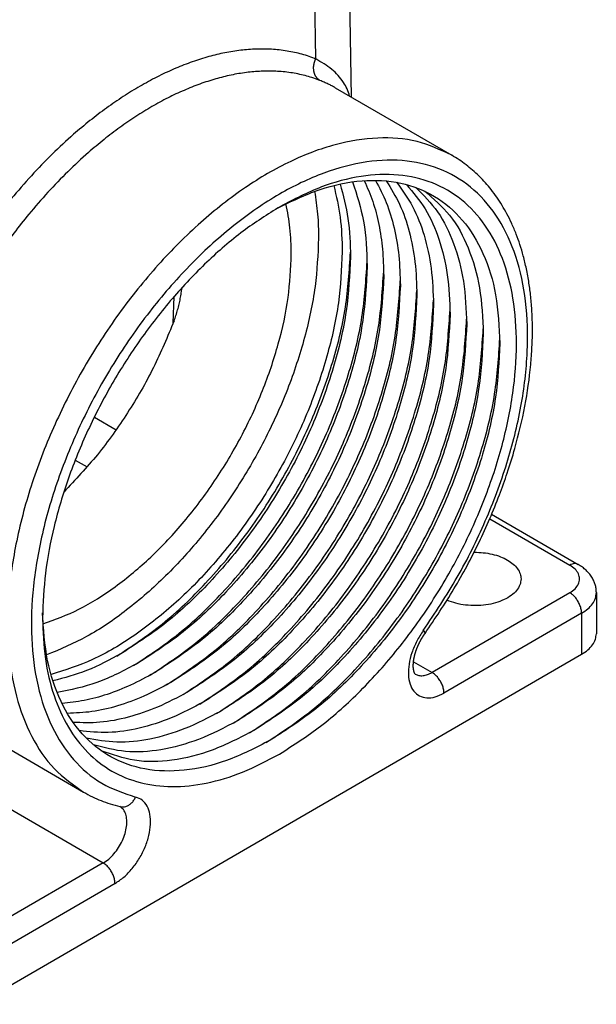
# Model space of a CAD drawing. Units: millimetres. Extents: x 1037 to 1334, y 635 to 845.
# Drawn here: x 1069 to 1077, y 644 to 657 of the extents above; entities that cross this region are included whole.
import ezdxf

# ---------------------------------------------------------------- set-up
doc = ezdxf.new("R2010")
doc.units = ezdxf.units.MM

msp = doc.modelspace()

# ---------------------------------------------------------------- linework, layer by layer
at = {"color": 2, "linetype": 'Continuous'}
for p, q in [((1073.94, 656.189), (1073.832, 663.313)), ((1073.461, 656.702), (1073.371, 662.66)), ((1073.721, 656.315), (1075.286, 655.409)), ((1071.546, 653.155), (1071.56, 653.516)), ((1070.487, 651.897), (1070.779, 651.727)), ((1070.23, 651.319), (1070.389, 651.227)), ((1075.822, 650.593), (1076.984, 649.921)), ((1075.796, 650.531), (1076.871, 649.909)), ((1076.871, 649.541), (1075.022, 648.471)), ((1077.228, 649.542), (1077.228, 648.991)), ((1077.03, 649.265), (1075.181, 648.195)), ((1077.03, 649.265), (1077.03, 648.715)), ((1068.916, 644.019), (1077.03, 648.715)), ((1074.773, 648.615), (1075.022, 648.471)), ((1068.751, 647.787), (1070.342, 646.866)), ((1069.014, 646.836), (1070.605, 645.915)), ((1070.605, 645.915), (1068.757, 644.845)), ((1070.765, 645.639), (1068.916, 644.569))]:
    msp.add_line(p, q, dxfattribs=at)
for points, knots in [([(1073.461, 656.702), (1073.458, 656.703), (1073.452, 656.705), (1073.383, 656.732), (1073.25, 656.774), (1073.048, 656.815), (1072.841, 656.835), (1072.633, 656.835), (1072.424, 656.816), (1072.211, 656.78), (1071.993, 656.726), (1071.772, 656.654), (1071.548, 656.565), (1071.323, 656.459), (1071.098, 656.336), (1070.872, 656.197), (1070.648, 656.043), (1070.425, 655.874), (1070.18, 655.669), (1069.916, 655.424), (1069.637, 655.135), (1069.386, 654.846), (1069.161, 654.563), (1068.962, 654.29), (1068.833, 654.097), (1068.765, 653.993), (1068.76, 653.984), (1068.757, 653.979)], [0, 0, 0, 0, 0.009493, 0.018991, 0.221126, 0.427082, 0.638533, 0.841367, 1.050519, 1.266847, 1.491066, 1.723311, 1.963536, 2.21201, 2.468906, 2.733803, 3.006149, 3.285815, 3.572623, 3.964715, 4.366333, 4.776591, 5.111894, 5.45023, 5.791005, 5.807168, 5.823335, 5.823335, 5.823335, 5.823335]), ([(1073.517, 656.412), (1073.515, 656.413), (1073.51, 656.416), (1073.504, 656.421), (1073.497, 656.426), (1073.49, 656.432), (1073.484, 656.438), (1073.478, 656.444), (1073.472, 656.452), (1073.466, 656.459), (1073.461, 656.467), (1073.456, 656.476), (1073.452, 656.485), (1073.448, 656.492), (1073.446, 656.499), (1073.444, 656.504), (1073.442, 656.509), (1073.441, 656.514), (1073.439, 656.519), (1073.438, 656.524), (1073.437, 656.529), (1073.436, 656.534), (1073.435, 656.54), (1073.434, 656.545), (1073.433, 656.55), (1073.432, 656.558), (1073.432, 656.567), (1073.431, 656.578), (1073.431, 656.589), (1073.432, 656.6), (1073.433, 656.611), (1073.435, 656.622), (1073.437, 656.633), (1073.439, 656.643), (1073.442, 656.654), (1073.445, 656.664), (1073.449, 656.674), (1073.452, 656.683), (1073.456, 656.693), (1073.459, 656.699), (1073.461, 656.702)], [0, 0, 0, 0, 0.0081488, 0.0164712, 0.0249719, 0.0336552, 0.0425248, 0.0515832, 0.0608322, 0.0702716, 0.0799002, 0.0897147, 0.0997099, 0.1098786, 0.1150256, 0.1202124, 0.1254374, 0.130699, 0.1359954, 0.1413249, 0.1466854, 0.1520747, 0.1574908, 0.1629313, 0.1683938, 0.1738758, 0.1848874, 0.1959456, 0.2070286, 0.2181138, 0.2291788, 0.2402013, 0.2511594, 0.262032, 0.2727989, 0.2834412, 0.2939415, 0.3042836, 0.3144531, 0.3244374, 0.3244374, 0.3244374, 0.3244374]), ([(1073.915, 656.203), (1073.904, 656.235), (1073.883, 656.299), (1073.812, 656.427), (1073.677, 656.575), (1073.535, 656.658), (1073.461, 656.702)], [0, 0, 0, 0, 0.1017151, 0.2015421, 0.436493, 0.692726, 0.692726, 0.692726, 0.692726]), ([(1073.517, 656.412), (1073.515, 656.413), (1073.509, 656.415), (1073.443, 656.44), (1073.316, 656.481), (1073.122, 656.52), (1072.925, 656.539), (1072.726, 656.539), (1072.526, 656.521), (1072.321, 656.487), (1072.113, 656.435), (1071.902, 656.366), (1071.688, 656.281), (1071.473, 656.18), (1071.257, 656.062), (1071.041, 655.93), (1070.827, 655.782), (1070.614, 655.62), (1070.379, 655.424), (1070.127, 655.189), (1069.86, 654.913), (1069.62, 654.637), (1069.405, 654.366), (1069.214, 654.105), (1069.091, 653.921), (1069.027, 653.821), (1069.021, 653.812), (1069.018, 653.808)], [0, 0, 0, 0, 0.009082, 0.018169, 0.211555, 0.408588, 0.610869, 0.804897, 1.004962, 1.211883, 1.426346, 1.648479, 1.87824, 2.115885, 2.361582, 2.614928, 2.875395, 3.142862, 3.417158, 3.792144, 4.176239, 4.568598, 4.889275, 5.212852, 5.538765, 5.554224, 5.569685, 5.569685, 5.569685, 5.569685]), ([(1073.721, 656.315), (1073.706, 656.324), (1073.675, 656.341), (1073.626, 656.365), (1073.573, 656.389), (1073.536, 656.404), (1073.517, 656.412)], [0, 0, 0, 0, 0.0522359, 0.1061904, 0.1644973, 0.2253493, 0.2253493, 0.2253493, 0.2253493]), ([(1075.286, 655.409), (1075.134, 655.48), (1074.821, 655.625), (1074.275, 655.66), (1073.698, 655.565), (1073.097, 655.334), (1072.491, 654.979), (1071.895, 654.509), (1071.326, 653.94), (1070.802, 653.287), (1070.338, 652.571), (1069.948, 651.811), (1069.643, 651.032), (1069.432, 650.255), (1069.322, 649.505), (1069.317, 648.802), (1069.416, 648.165), (1069.621, 647.618), (1069.922, 647.162), (1070.204, 646.963), (1070.342, 646.866)], [0, 0, 0, 0, 0.499856, 1.028247, 1.606469, 2.245715, 2.94794, 3.707944, 4.515347, 5.356206, 6.214334, 7.072463, 7.913322, 8.720725, 9.480728, 10.182954, 10.8222, 11.400422, 11.928813, 12.428669, 12.428669, 12.428669, 12.428669]), ([(1074.904, 649.034), (1075.061, 649.269), (1075.375, 649.738), (1075.747, 650.492), (1076.037, 651.26), (1076.228, 652.022), (1076.316, 652.754), (1076.298, 653.433), (1076.172, 654.039), (1075.941, 654.553), (1075.607, 654.957), (1075.178, 655.23), (1074.677, 655.357), (1074.125, 655.339), (1073.543, 655.181), (1072.946, 654.892), (1072.352, 654.481), (1071.778, 653.961), (1071.242, 653.35), (1070.761, 652.665), (1070.35, 651.929), (1070.023, 651.165), (1069.788, 650.397), (1069.655, 649.649), (1069.627, 648.945), (1069.706, 648.305), (1069.892, 647.748), (1070.183, 647.296), (1070.57, 646.956), (1070.885, 646.851), (1071.041, 646.798)], [0, 0, 0, 0, 0.846162, 1.690772, 2.515757, 3.304365, 4.042483, 4.720166, 5.33352, 5.886999, 6.395565, 6.884682, 7.385301, 7.92505, 8.521818, 9.182652, 9.905621, 10.68217, 11.499122, 12.340288, 13.187821, 14.023457, 14.829721, 15.591186, 16.295895, 16.937077, 17.515277, 18.040715, 18.534585, 19.026437, 19.026437, 19.026437, 19.026437]), ([(1074.928, 648.995), (1075.061, 649.192), (1075.327, 649.584), (1075.604, 650.107), (1075.799, 650.532), (1075.925, 650.842), (1076.037, 651.156), (1076.159, 651.551), (1076.275, 652.035), (1076.341, 652.491), (1076.366, 652.838), (1076.372, 653.076), (1076.365, 653.302), (1076.349, 653.506), (1076.324, 653.698), (1076.291, 653.881), (1076.25, 654.053), (1076.204, 654.208), (1076.152, 654.353), (1076.094, 654.491), (1076.03, 654.62), (1075.963, 654.737), (1075.892, 654.845), (1075.818, 654.946), (1075.739, 655.04), (1075.656, 655.128), (1075.568, 655.209), (1075.478, 655.283), (1075.385, 655.35), (1075.319, 655.39), (1075.286, 655.409)], [0, 0, 0, 0, 0.710419, 1.421996, 1.770104, 2.115041, 2.425138, 2.769538, 3.354931, 3.915785, 4.1493, 4.400281, 4.62743, 4.82895, 5.013086, 5.208095, 5.385446, 5.545245, 5.692711, 5.848133, 5.992341, 6.124127, 6.253293, 6.380002, 6.497299, 6.621939, 6.743302, 6.855684, 6.971438, 7.086802, 7.086802, 7.086802, 7.086802]), ([(1072.928, 654.689), (1073.121, 654.785), (1073.487, 654.966), (1074.062, 655.088), (1074.597, 655.064), (1075.071, 654.881), (1075.457, 654.547), (1075.734, 654.084), (1075.904, 653.517), (1075.922, 653.105), (1075.932, 652.887)], [0, 0, 0, 0, 0.644344, 1.221216, 1.741452, 2.22928, 2.718778, 3.243472, 3.826373, 4.477118, 4.477118, 4.477118, 4.477118]), ([(1072.973, 647.376), (1073.16, 647.496), (1073.549, 647.745), (1074.078, 648.226), (1074.578, 648.784), (1075.029, 649.41), (1075.419, 650.085), (1075.736, 650.789), (1075.972, 651.5), (1076.118, 652.198), (1076.171, 652.862), (1076.128, 653.474), (1075.99, 654.016), (1075.758, 654.472), (1075.434, 654.826), (1075.03, 655.061), (1074.562, 655.167), (1074.051, 655.141), (1073.51, 654.996), (1073.166, 654.816), (1072.985, 654.722)], [0, 0, 0, 0, 0.667274, 1.382784, 2.135288, 2.910945, 3.694425, 4.469915, 5.222096, 5.937147, 6.603861, 7.21496, 7.768721, 8.270889, 8.736254, 9.188038, 9.653124, 10.154808, 10.707976, 11.318463, 11.318463, 11.318463, 11.318463]), ([(1073.954, 655.052), (1074.011, 654.877), (1074.131, 654.509), (1074.144, 654.122), (1074.15, 653.919)], [0, 0, 0, 0, 0.548275, 1.155396, 1.155396, 1.155396, 1.155396]), ([(1074.112, 655.068), (1074.152, 654.976), (1074.235, 654.787), (1074.313, 654.477), (1074.364, 654.141), (1074.37, 653.909), (1074.373, 653.79)], [0, 0, 0, 0, 0.300307, 0.619031, 0.957325, 1.315387, 1.315387, 1.315387, 1.315387]), ([(1074.263, 655.072), (1074.314, 654.974), (1074.42, 654.772), (1074.52, 654.43), (1074.585, 654.056), (1074.592, 653.795), (1074.596, 653.661)], [0, 0, 0, 0, 0.330875, 0.684338, 1.062566, 1.466103, 1.466103, 1.466103, 1.466103]), ([(1074.407, 655.065), (1074.47, 654.962), (1074.601, 654.75), (1074.725, 654.38), (1074.805, 653.97), (1074.814, 653.681), (1074.818, 653.532)], [0, 0, 0, 0, 0.359628, 0.74582, 1.162291, 1.610163, 1.610163, 1.610163, 1.610163]), ([(1074.545, 655.046), (1074.621, 654.941), (1074.779, 654.723), (1074.928, 654.327), (1075.025, 653.882), (1075.036, 653.567), (1075.041, 653.403)], [0, 0, 0, 0, 0.38709, 0.804293, 1.257519, 1.748761, 1.748761, 1.748761, 1.748761]), ([(1073.444, 654.924), (1073.46, 654.823), (1073.492, 654.615), (1073.496, 654.404), (1073.498, 654.296)], [0, 0, 0, 0, 0.3075023, 0.6310377, 0.6310377, 0.6310377, 0.6310377]), ([(1073.702, 655.003), (1073.735, 654.862), (1073.804, 654.569), (1073.812, 654.268), (1073.816, 654.112)], [0, 0, 0, 0, 0.4328571, 0.8999691, 0.8999691, 0.8999691, 0.8999691]), ([(1073.788, 655.023), (1073.828, 654.87), (1073.913, 654.55), (1073.923, 654.22), (1073.927, 654.048)], [0, 0, 0, 0, 0.472986, 0.9878667, 0.9878667, 0.9878667, 0.9878667]), ([(1074.677, 655.017), (1074.766, 654.911), (1074.953, 654.691), (1075.13, 654.272), (1075.245, 653.794), (1075.257, 653.452), (1075.264, 653.274)], [0, 0, 0, 0, 0.41378, 0.860548, 1.34921, 1.883009, 1.883009, 1.883009, 1.883009]), ([(1074.803, 654.978), (1074.907, 654.873), (1075.123, 654.655), (1075.331, 654.215), (1075.465, 653.704), (1075.479, 653.337), (1075.487, 653.145)], [0, 0, 0, 0, 0.440215, 0.91536, 1.438294, 2.013974, 2.013974, 2.013974, 2.013974]), ([(1074.923, 654.928), (1075.042, 654.826), (1075.289, 654.614), (1075.53, 654.155), (1075.684, 653.615), (1075.701, 653.222), (1075.709, 653.016)], [0, 0, 0, 0, 0.466915, 0.969505, 1.525681, 2.142689, 2.142689, 2.142689, 2.142689]), ([(1072.985, 654.722), (1072.815, 654.616), (1072.465, 654.395), (1071.983, 653.975), (1071.522, 653.49), (1071.097, 652.943), (1070.718, 652.351), (1070.393, 651.727), (1070.131, 651.086), (1069.94, 650.444), (1069.816, 649.817), (1069.799, 649.404), (1069.791, 649.204)], [0, 0, 0, 0, 0.599482, 1.239242, 1.911387, 2.606126, 3.312456, 4.018785, 4.713524, 5.385669, 6.025429, 6.624911, 6.624911, 6.624911, 6.624911]), ([(1073.132, 654.084), (1073.129, 654.201), (1073.124, 654.428), (1073.081, 654.651), (1073.06, 654.759)], [0, 0, 0, 0, 0.3504677, 0.6792834, 0.6792834, 0.6792834, 0.6792834]), ([(1073.498, 654.296), (1073.488, 654.079), (1073.467, 653.63), (1073.318, 652.95), (1073.089, 652.256), (1072.777, 651.571), (1072.394, 650.914), (1071.951, 650.306), (1071.463, 649.765), (1070.942, 649.309), (1070.408, 648.942), (1070.027, 648.782), (1069.845, 648.705)], [0, 0, 0, 0, 0.6499, 1.347434, 2.081425, 2.838078, 3.602113, 4.357783, 5.08987, 5.784708, 6.431326, 7.022805, 7.022805, 7.022805, 7.022805]), ([(1073.816, 654.112), (1073.805, 653.884), (1073.782, 653.411), (1073.618, 652.696), (1073.367, 651.969), (1073.026, 651.254), (1072.61, 650.575), (1072.132, 649.955), (1071.608, 649.413), (1071.053, 648.972), (1070.491, 648.631), (1070.094, 648.503), (1069.905, 648.442)], [0, 0, 0, 0, 0.682984, 1.417843, 2.191422, 2.987533, 3.788374, 4.575819, 5.332676, 6.044022, 6.698729, 7.29132, 7.29132, 7.29132, 7.29132]), ([(1070.79, 648.691), (1070.997, 648.829), (1071.427, 649.114), (1072.002, 649.668), (1072.536, 650.31), (1073.005, 651.027), (1073.393, 651.791), (1073.683, 652.574), (1073.878, 653.349), (1073.911, 653.863), (1073.927, 654.111)], [0, 0, 0, 0, 0.743787, 1.544049, 2.384743, 3.246461, 4.108178, 4.948872, 5.749135, 6.492921, 6.492921, 6.492921, 6.492921]), ([(1069.797, 649.121), (1069.96, 649.181), (1070.303, 649.308), (1070.787, 649.621), (1071.261, 650.016), (1071.708, 650.494), (1072.114, 651.035), (1072.466, 651.624), (1072.754, 652.241), (1072.965, 652.867), (1073.104, 653.482), (1073.123, 653.889), (1073.132, 654.084)], [0, 0, 0, 0, 0.521775, 1.095362, 1.715219, 2.371559, 3.05176, 3.741524, 4.425923, 5.090378, 5.721684, 6.309122, 6.309122, 6.309122, 6.309122]), ([(1073.927, 654.048), (1073.915, 653.805), (1073.889, 653.301), (1073.704, 652.539), (1073.422, 651.768), (1073.042, 651.015), (1072.58, 650.309), (1072.053, 649.679), (1071.485, 649.137), (1071.061, 648.862), (1070.857, 648.729)], [0, 0, 0, 0, 0.72741, 1.512548, 2.339238, 3.187679, 4.036326, 4.863618, 5.649703, 6.378318, 6.378318, 6.378318, 6.378318]), ([(1071.013, 648.562), (1071.22, 648.7), (1071.649, 648.985), (1072.224, 649.539), (1072.759, 650.181), (1073.228, 650.898), (1073.616, 651.662), (1073.906, 652.445), (1074.101, 653.22), (1074.134, 653.734), (1074.15, 653.982)], [0, 0, 0, 0, 0.743787, 1.544049, 2.384743, 3.246461, 4.108178, 4.948872, 5.749135, 6.492921, 6.492921, 6.492921, 6.492921]), ([(1074.15, 653.919), (1074.138, 653.676), (1074.112, 653.172), (1073.927, 652.41), (1073.645, 651.639), (1073.264, 650.886), (1072.803, 650.18), (1072.275, 649.55), (1071.708, 649.008), (1071.284, 648.733), (1071.08, 648.6)], [0, 0, 0, 0, 0.72741, 1.512548, 2.339238, 3.187679, 4.036326, 4.863618, 5.649703, 6.378318, 6.378318, 6.378318, 6.378318]), ([(1071.236, 648.434), (1071.443, 648.571), (1071.872, 648.856), (1072.447, 649.41), (1072.982, 650.052), (1073.45, 650.769), (1073.839, 651.533), (1074.129, 652.316), (1074.323, 653.091), (1074.356, 653.605), (1074.372, 653.853)], [0, 0, 0, 0, 0.743787, 1.544049, 2.384743, 3.246461, 4.108178, 4.948872, 5.749135, 6.492921, 6.492921, 6.492921, 6.492921]), ([(1074.373, 653.79), (1074.361, 653.547), (1074.335, 653.043), (1074.149, 652.281), (1073.868, 651.51), (1073.487, 650.757), (1073.026, 650.051), (1072.498, 649.421), (1071.931, 648.879), (1071.506, 648.604), (1071.302, 648.471)], [0, 0, 0, 0, 0.72741, 1.512548, 2.339238, 3.187679, 4.036326, 4.863618, 5.649703, 6.378318, 6.378318, 6.378318, 6.378318]), ([(1071.458, 648.305), (1071.665, 648.442), (1072.095, 648.727), (1072.67, 649.282), (1073.204, 649.923), (1073.673, 650.64), (1074.061, 651.404), (1074.352, 652.187), (1074.546, 652.962), (1074.579, 653.477), (1074.595, 653.724)], [0, 0, 0, 0, 0.743787, 1.544049, 2.384743, 3.246461, 4.108178, 4.948872, 5.749135, 6.492921, 6.492921, 6.492921, 6.492921]), ([(1074.596, 653.661), (1074.583, 653.418), (1074.557, 652.914), (1074.372, 652.152), (1074.091, 651.381), (1073.71, 650.628), (1073.249, 649.922), (1072.721, 649.292), (1072.154, 648.75), (1071.729, 648.475), (1071.525, 648.342)], [0, 0, 0, 0, 0.72741, 1.512548, 2.339238, 3.187679, 4.036326, 4.863618, 5.649703, 6.378318, 6.378318, 6.378318, 6.378318]), ([(1071.558, 653.188), (1071.567, 653.212), (1071.584, 653.26), (1071.606, 653.335), (1071.626, 653.41), (1071.641, 653.486), (1071.654, 653.56), (1071.66, 653.609), (1071.663, 653.632)], [0, 0, 0, 0, 0.0763032, 0.1549596, 0.2323867, 0.3104379, 0.3877886, 0.4575584, 0.4575584, 0.4575584, 0.4575584]), ([(1071.681, 648.176), (1071.888, 648.313), (1072.318, 648.598), (1072.892, 649.153), (1073.427, 649.794), (1073.896, 650.512), (1074.284, 651.275), (1074.574, 652.058), (1074.769, 652.833), (1074.802, 653.348), (1074.818, 653.596)], [0, 0, 0, 0, 0.743787, 1.544049, 2.384743, 3.246461, 4.108178, 4.948872, 5.749135, 6.492921, 6.492921, 6.492921, 6.492921]), ([(1074.818, 653.532), (1074.806, 653.289), (1074.78, 652.785), (1074.595, 652.023), (1074.313, 651.252), (1073.933, 650.499), (1073.471, 649.793), (1072.944, 649.163), (1072.376, 648.621), (1071.952, 648.346), (1071.748, 648.213)], [0, 0, 0, 0, 0.72741, 1.512548, 2.339238, 3.187679, 4.036326, 4.863618, 5.649703, 6.378318, 6.378318, 6.378318, 6.378318]), ([(1071.904, 648.047), (1072.111, 648.184), (1072.54, 648.469), (1073.115, 649.024), (1073.65, 649.666), (1074.119, 650.383), (1074.507, 651.146), (1074.797, 651.93), (1074.992, 652.704), (1075.025, 653.219), (1075.041, 653.467)], [0, 0, 0, 0, 0.743787, 1.544049, 2.384743, 3.246461, 4.108178, 4.948872, 5.749135, 6.492921, 6.492921, 6.492921, 6.492921]), ([(1075.041, 653.403), (1075.029, 653.16), (1075.003, 652.656), (1074.818, 651.894), (1074.536, 651.123), (1074.155, 650.371), (1073.694, 649.664), (1073.166, 649.034), (1072.599, 648.492), (1072.175, 648.217), (1071.971, 648.085)], [0, 0, 0, 0, 0.72741, 1.512548, 2.339238, 3.187679, 4.036326, 4.863618, 5.649703, 6.378318, 6.378318, 6.378318, 6.378318]), ([(1072.127, 647.918), (1072.334, 648.055), (1072.763, 648.34), (1073.338, 648.895), (1073.873, 649.537), (1074.341, 650.254), (1074.73, 651.017), (1075.02, 651.801), (1075.214, 652.575), (1075.247, 653.09), (1075.263, 653.338)], [0, 0, 0, 0, 0.743787, 1.544049, 2.384743, 3.246461, 4.108178, 4.948872, 5.749135, 6.492921, 6.492921, 6.492921, 6.492921]), ([(1071.558, 653.188), (1071.47, 652.976), (1071.293, 652.55), (1070.942, 651.951), (1070.544, 651.387), (1070.231, 651.055), (1070.077, 650.891)], [0, 0, 0, 0, 0.686428, 1.384299, 2.077791, 2.751373, 2.751373, 2.751373, 2.751373]), ([(1075.264, 653.274), (1075.252, 653.031), (1075.226, 652.527), (1075.04, 651.766), (1074.759, 650.994), (1074.378, 650.242), (1073.917, 649.536), (1073.389, 648.905), (1072.822, 648.363), (1072.397, 648.088), (1072.193, 647.956)], [0, 0, 0, 0, 0.72741, 1.512548, 2.339238, 3.187679, 4.036326, 4.863618, 5.649703, 6.378318, 6.378318, 6.378318, 6.378318]), ([(1072.349, 647.789), (1072.556, 647.926), (1072.986, 648.211), (1073.561, 648.766), (1074.095, 649.408), (1074.564, 650.125), (1074.952, 650.888), (1075.243, 651.672), (1075.437, 652.446), (1075.47, 652.961), (1075.486, 653.209)], [0, 0, 0, 0, 0.743787, 1.544049, 2.384743, 3.246461, 4.108178, 4.948872, 5.749135, 6.492921, 6.492921, 6.492921, 6.492921]), ([(1075.487, 653.145), (1075.474, 652.903), (1075.448, 652.398), (1075.263, 651.637), (1074.982, 650.865), (1074.601, 650.113), (1074.139, 649.407), (1073.612, 648.777), (1073.044, 648.235), (1072.62, 647.959), (1072.416, 647.827)], [0, 0, 0, 0, 0.72741, 1.512548, 2.339238, 3.187679, 4.036326, 4.863618, 5.649703, 6.378318, 6.378318, 6.378318, 6.378318]), ([(1072.572, 647.66), (1072.779, 647.797), (1073.209, 648.082), (1073.783, 648.637), (1074.318, 649.279), (1074.787, 649.996), (1075.175, 650.759), (1075.465, 651.543), (1075.66, 652.317), (1075.693, 652.832), (1075.709, 653.08)], [0, 0, 0, 0, 0.743787, 1.544049, 2.384743, 3.246461, 4.108178, 4.948872, 5.749135, 6.492921, 6.492921, 6.492921, 6.492921]), ([(1075.709, 653.016), (1075.697, 652.774), (1075.671, 652.269), (1075.486, 651.508), (1075.204, 650.736), (1074.824, 649.984), (1074.362, 649.278), (1073.835, 648.648), (1073.267, 648.106), (1072.843, 647.83), (1072.639, 647.698)], [0, 0, 0, 0, 0.72741, 1.512548, 2.339238, 3.187679, 4.036326, 4.863618, 5.649703, 6.378318, 6.378318, 6.378318, 6.378318]), ([(1072.795, 647.531), (1073.002, 647.668), (1073.431, 647.953), (1074.006, 648.508), (1074.541, 649.15), (1075.009, 649.867), (1075.398, 650.63), (1075.688, 651.414), (1075.882, 652.189), (1075.916, 652.703), (1075.932, 652.951)], [0, 0, 0, 0, 0.743787, 1.544049, 2.384743, 3.246461, 4.108178, 4.948872, 5.749135, 6.492921, 6.492921, 6.492921, 6.492921]), ([(1075.932, 652.887), (1075.92, 652.645), (1075.894, 652.14), (1075.709, 651.379), (1075.427, 650.607), (1075.046, 649.855), (1074.585, 649.149), (1074.057, 648.519), (1073.49, 647.977), (1073.066, 647.701), (1072.862, 647.569)], [0, 0, 0, 0, 0.72741, 1.512548, 2.339238, 3.187679, 4.036326, 4.863618, 5.649703, 6.378318, 6.378318, 6.378318, 6.378318]), ([(1075.586, 650.083), (1075.628, 650.082), (1075.709, 650.081), (1075.828, 650.06), (1075.938, 650.028), (1076.004, 649.995), (1076.036, 649.978)], [0, 0, 0, 0, 0.1239812, 0.2449822, 0.3599553, 0.4664034, 0.4664034, 0.4664034, 0.4664034]), ([(1076.036, 649.978), (1076.062, 649.961), (1076.112, 649.929), (1076.17, 649.866), (1076.209, 649.798), (1076.214, 649.749), (1076.217, 649.725)], [0, 0, 0, 0, 0.0941606, 0.1784381, 0.2542863, 0.3251558, 0.3251558, 0.3251558, 0.3251558]), ([(1076.984, 649.921), (1076.976, 649.924), (1076.959, 649.931), (1076.931, 649.932), (1076.9, 649.925), (1076.881, 649.915), (1076.871, 649.909)], [0, 0, 0, 0, 0.0257397, 0.0533147, 0.0839923, 0.1183011, 0.1183011, 0.1183011, 0.1183011]), ([(1076.871, 649.541), (1076.896, 649.557), (1076.943, 649.588), (1076.991, 649.653), (1077.008, 649.725), (1076.991, 649.797), (1076.943, 649.862), (1076.896, 649.893), (1076.871, 649.909)], [0, 0, 0, 0, 0.0895754, 0.16682, 0.2359509, 0.3050819, 0.3823265, 0.4719018, 0.4719018, 0.4719018, 0.4719018]), ([(1077.228, 649.542), (1077.227, 649.56), (1077.225, 649.596), (1077.214, 649.648), (1077.195, 649.7), (1077.167, 649.751), (1077.132, 649.8), (1077.089, 649.844), (1077.041, 649.885), (1077.003, 649.909), (1076.984, 649.921)], [0, 0, 0, 0, 0.0541625, 0.1089592, 0.1587336, 0.2197512, 0.2835485, 0.3382996, 0.4040939, 0.4721927, 0.4721927, 0.4721927, 0.4721927]), ([(1076.217, 649.725), (1076.214, 649.698), (1076.207, 649.642), (1076.157, 649.566), (1076.084, 649.498), (1075.987, 649.443), (1075.872, 649.401), (1075.744, 649.374), (1075.609, 649.364), (1075.474, 649.372), (1075.344, 649.394), (1075.263, 649.425), (1075.225, 649.44)], [0, 0, 0, 0, 0.080255, 0.16755, 0.266295, 0.377737, 0.500658, 0.632185, 0.768441, 0.905052, 1.037609, 1.162122, 1.162122, 1.162122, 1.162122]), ([(1077.03, 649.265), (1077.029, 649.282), (1077.026, 649.318), (1077.009, 649.371), (1076.985, 649.423), (1076.952, 649.47), (1076.915, 649.511), (1076.885, 649.531), (1076.871, 649.541)], [0, 0, 0, 0, 0.0509164, 0.1066815, 0.1650738, 0.2234851, 0.2793041, 0.3303013, 0.3303013, 0.3303013, 0.3303013]), ([(1077.03, 649.265), (1077.059, 649.284), (1077.114, 649.319), (1077.177, 649.387), (1077.219, 649.462), (1077.225, 649.516), (1077.228, 649.542)], [0, 0, 0, 0, 0.1027206, 0.1946597, 0.2774033, 0.3547155, 0.3547155, 0.3547155, 0.3547155]), ([(1072.85, 647.562), (1072.657, 647.463), (1072.29, 647.273), (1071.713, 647.138), (1071.174, 647.147), (1070.693, 647.315), (1070.297, 647.636), (1070.01, 648.088), (1069.83, 648.647), (1069.805, 649.054), (1069.791, 649.269)], [0, 0, 0, 0, 0.650746, 1.233646, 1.75834, 2.247838, 2.735666, 3.255902, 3.832774, 4.477118, 4.477118, 4.477118, 4.477118]), ([(1069.791, 649.204), (1069.798, 649.02), (1069.811, 648.666), (1069.928, 648.169), (1070.117, 647.74), (1070.381, 647.39), (1070.713, 647.132), (1071.104, 646.975), (1071.54, 646.923), (1072.007, 646.975), (1072.496, 647.123), (1072.809, 647.289), (1072.973, 647.376)], [0, 0, 0, 0, 0.552783, 1.058857, 1.52157, 1.950122, 2.359695, 2.769504, 3.198707, 3.66236, 4.169518, 4.7234, 4.7234, 4.7234, 4.7234]), ([(1074.904, 649.034), (1074.873, 648.987), (1074.812, 648.892), (1074.748, 648.739), (1074.709, 648.587), (1074.699, 648.444), (1074.719, 648.319), (1074.769, 648.217), (1074.85, 648.149), (1074.954, 648.123), (1075.07, 648.139), (1075.142, 648.176), (1075.181, 648.195)], [0, 0, 0, 0, 0.169765, 0.337051, 0.495053, 0.638276, 0.763732, 0.872513, 0.97135, 1.071652, 1.184059, 1.313874, 1.313874, 1.313874, 1.313874]), ([(1074.797, 648.448), (1074.797, 648.448), (1074.797, 648.448), (1074.797, 648.448), (1074.797, 648.449), (1074.797, 648.449), (1074.797, 648.449), (1074.796, 648.449), (1074.796, 648.449), (1074.796, 648.449), (1074.796, 648.449), (1074.796, 648.449), (1074.796, 648.449), (1074.796, 648.449), (1074.796, 648.449), (1074.796, 648.449), (1074.796, 648.45), (1074.795, 648.45), (1074.795, 648.45), (1074.795, 648.45), (1074.795, 648.45), (1074.795, 648.451), (1074.794, 648.451), (1074.794, 648.451), (1074.794, 648.451), (1074.794, 648.451), (1074.794, 648.452), (1074.793, 648.452), (1074.793, 648.452), (1074.793, 648.453), (1074.793, 648.453), (1074.792, 648.454), (1074.792, 648.454), (1074.792, 648.454), (1074.791, 648.455), (1074.791, 648.455), (1074.791, 648.456), (1074.791, 648.456), (1074.79, 648.457), (1074.79, 648.458), (1074.789, 648.458), (1074.789, 648.459), (1074.789, 648.459), (1074.788, 648.46), (1074.788, 648.461), (1074.788, 648.461), (1074.787, 648.462), (1074.787, 648.463), (1074.787, 648.463), (1074.787, 648.464), (1074.786, 648.464), (1074.786, 648.465), (1074.786, 648.466), (1074.786, 648.466), (1074.785, 648.467), (1074.785, 648.468), (1074.785, 648.468), (1074.784, 648.469), (1074.784, 648.47), (1074.784, 648.471), (1074.783, 648.472), (1074.783, 648.472), (1074.783, 648.473), (1074.782, 648.474), (1074.782, 648.476), (1074.782, 648.477), (1074.781, 648.478), (1074.781, 648.479), (1074.78, 648.48), (1074.78, 648.481), (1074.78, 648.482), (1074.779, 648.483), (1074.779, 648.485), (1074.779, 648.486), (1074.778, 648.487), (1074.778, 648.488), (1074.778, 648.488), (1074.778, 648.489), (1074.778, 648.49), (1074.777, 648.491), (1074.777, 648.492), (1074.777, 648.493), (1074.777, 648.494), (1074.776, 648.495), (1074.776, 648.496), (1074.776, 648.497), (1074.776, 648.498), (1074.775, 648.499), (1074.775, 648.501), (1074.775, 648.502), (1074.775, 648.503), (1074.775, 648.504), (1074.774, 648.505), (1074.774, 648.506), (1074.774, 648.507), (1074.774, 648.509), (1074.774, 648.51), (1074.773, 648.511), (1074.773, 648.512), (1074.773, 648.513), (1074.773, 648.514), (1074.773, 648.516), (1074.773, 648.517), (1074.772, 648.518), (1074.772, 648.52), (1074.772, 648.521), (1074.772, 648.522), (1074.772, 648.524), (1074.772, 648.525), (1074.771, 648.526), (1074.771, 648.528), (1074.771, 648.529), (1074.771, 648.531), (1074.771, 648.532), (1074.771, 648.533), (1074.771, 648.534), (1074.771, 648.536), (1074.771, 648.537), (1074.771, 648.538), (1074.77, 648.539), (1074.77, 648.541), (1074.77, 648.542), (1074.77, 648.543), (1074.77, 648.545), (1074.77, 648.546), (1074.77, 648.548), (1074.77, 648.549), (1074.77, 648.55), (1074.77, 648.552), (1074.77, 648.553), (1074.77, 648.555), (1074.77, 648.557), (1074.77, 648.558), (1074.77, 648.56), (1074.77, 648.561), (1074.77, 648.563), (1074.77, 648.565), (1074.77, 648.566), (1074.77, 648.568), (1074.77, 648.57), (1074.77, 648.571), (1074.77, 648.573), (1074.77, 648.575), (1074.77, 648.577), (1074.77, 648.579), (1074.77, 648.58), (1074.77, 648.582), (1074.77, 648.584), (1074.771, 648.586), (1074.771, 648.588), (1074.771, 648.59), (1074.771, 648.592), (1074.771, 648.595), (1074.771, 648.598), (1074.772, 648.601), (1074.772, 648.604), (1074.772, 648.607), (1074.772, 648.61), (1074.773, 648.613), (1074.773, 648.616), (1074.773, 648.619), (1074.774, 648.622), (1074.774, 648.626), (1074.775, 648.629), (1074.775, 648.632), (1074.776, 648.635), (1074.776, 648.638), (1074.777, 648.641), (1074.777, 648.645), (1074.778, 648.648), (1074.778, 648.651), (1074.779, 648.655), (1074.779, 648.658), (1074.78, 648.661), (1074.781, 648.664), (1074.781, 648.668), (1074.782, 648.671), (1074.783, 648.674), (1074.783, 648.676), (1074.784, 648.678), (1074.784, 648.68), (1074.784, 648.682), (1074.785, 648.683), (1074.785, 648.685), (1074.786, 648.687), (1074.786, 648.689), (1074.787, 648.691), (1074.787, 648.693), (1074.787, 648.695), (1074.788, 648.697), (1074.788, 648.699), (1074.789, 648.701), (1074.789, 648.703), (1074.79, 648.705), (1074.791, 648.707), (1074.791, 648.709), (1074.792, 648.711), (1074.792, 648.713), (1074.793, 648.715), (1074.793, 648.718), (1074.794, 648.72), (1074.795, 648.722), (1074.795, 648.724), (1074.796, 648.727), (1074.797, 648.729), (1074.797, 648.731), (1074.798, 648.733), (1074.799, 648.736), (1074.799, 648.738), (1074.8, 648.74), (1074.801, 648.743), (1074.802, 648.745), (1074.803, 648.748), (1074.803, 648.75), (1074.804, 648.752), (1074.805, 648.754), (1074.805, 648.756), (1074.806, 648.757), (1074.806, 648.759), (1074.807, 648.761), (1074.808, 648.763), (1074.808, 648.765), (1074.809, 648.767), (1074.81, 648.769), (1074.811, 648.771), (1074.811, 648.773), (1074.812, 648.775), (1074.813, 648.777), (1074.814, 648.779), (1074.814, 648.781), (1074.815, 648.784), (1074.816, 648.786), (1074.817, 648.788), (1074.818, 648.79), (1074.818, 648.792), (1074.819, 648.795), (1074.82, 648.797), (1074.821, 648.799), (1074.822, 648.801), (1074.823, 648.804), (1074.824, 648.806), (1074.825, 648.808), (1074.826, 648.811), (1074.827, 648.813), (1074.828, 648.815), (1074.829, 648.818), (1074.83, 648.82), (1074.831, 648.822), (1074.832, 648.825), (1074.833, 648.827), (1074.834, 648.83), (1074.835, 648.833), (1074.837, 648.836), (1074.839, 648.84), (1074.841, 648.844), (1074.842, 648.848), (1074.844, 648.852), (1074.846, 648.857), (1074.848, 648.861), (1074.85, 648.865), (1074.852, 648.869), (1074.854, 648.873), (1074.856, 648.877), (1074.858, 648.881), (1074.86, 648.884), (1074.862, 648.888), (1074.865, 648.892), (1074.867, 648.896), (1074.869, 648.9), (1074.871, 648.904), (1074.873, 648.908), (1074.875, 648.912), (1074.877, 648.915), (1074.879, 648.918), (1074.88, 648.92), (1074.881, 648.922), (1074.882, 648.924), (1074.883, 648.926), (1074.884, 648.928), (1074.886, 648.93), (1074.887, 648.932), (1074.888, 648.934), (1074.889, 648.936), (1074.891, 648.938), (1074.892, 648.94), (1074.893, 648.942), (1074.895, 648.944), (1074.896, 648.947), (1074.897, 648.949), (1074.899, 648.951), (1074.9, 648.953), (1074.901, 648.955), (1074.903, 648.958), (1074.904, 648.96), (1074.906, 648.962), (1074.907, 648.965), (1074.909, 648.967), (1074.91, 648.969), (1074.912, 648.971), (1074.913, 648.974), (1074.915, 648.976), (1074.917, 648.979), (1074.918, 648.981), (1074.92, 648.983), (1074.922, 648.986), (1074.923, 648.988), (1074.925, 648.991), (1074.927, 648.993), (1074.928, 648.995), (1074.928, 648.995)], [0, 0, 0, 0, 0.0000165, 0.0000422, 0.0000784, 0.0001614, 0.0002422, 0.0003148, 0.0003731, 0.000411, 0.0005097, 0.0006302, 0.0007727, 0.0009377, 0.0011254, 0.0013362, 0.0015703, 0.0018283, 0.0021103, 0.0024169, 0.0026557, 0.0029152, 0.0031955, 0.0034969, 0.0038194, 0.0041632, 0.0045285, 0.0049156, 0.0053244, 0.0057554, 0.0062086, 0.0066842, 0.0071826, 0.0077454, 0.0083262, 0.0089249, 0.0095416, 0.0101765, 0.0108296, 0.011501, 0.0121908, 0.0128992, 0.0136262, 0.014372, 0.0151365, 0.01592, 0.0165082, 0.0171157, 0.0177424, 0.0183886, 0.0190542, 0.0197393, 0.0204441, 0.0211686, 0.021913, 0.0226772, 0.0234614, 0.0242657, 0.0250902, 0.025935, 0.0268002, 0.0278537, 0.0289245, 0.0300127, 0.0311183, 0.0322415, 0.0333821, 0.0345405, 0.0357165, 0.0369102, 0.0381218, 0.0393512, 0.0405986, 0.0418641, 0.0427499, 0.043654, 0.0445764, 0.0455172, 0.0464764, 0.047454, 0.0484501, 0.0494648, 0.050498, 0.0515499, 0.0526204, 0.0537098, 0.0548179, 0.0559449, 0.0570908, 0.0582557, 0.0594396, 0.0606426, 0.0618649, 0.0629574, 0.0640698, 0.0652022, 0.0663547, 0.0675272, 0.0687198, 0.0699325, 0.0711654, 0.0724185, 0.0736919, 0.0749855, 0.0762996, 0.077634, 0.0789889, 0.0803642, 0.0817601, 0.0831766, 0.0846138, 0.0860717, 0.0875504, 0.0887203, 0.0899112, 0.0911231, 0.092356, 0.0936099, 0.0948848, 0.0961806, 0.0974975, 0.0988355, 0.1001944, 0.1015744, 0.1029755, 0.1043976, 0.1058408, 0.1073051, 0.1087906, 0.1102972, 0.1118249, 0.1133739, 0.114944, 0.1165354, 0.118148, 0.119782, 0.1214372, 0.1231138, 0.1248117, 0.1265311, 0.1282718, 0.1300341, 0.1318178, 0.1336231, 0.13545, 0.1372985, 0.1391686, 0.1410604, 0.142974, 0.1449093, 0.1468665, 0.1488455, 0.1518157, 0.1548054, 0.1578146, 0.1608432, 0.1638912, 0.1669586, 0.1700453, 0.1731513, 0.1762766, 0.179421, 0.1825846, 0.1857673, 0.1889691, 0.1921899, 0.1954297, 0.1986884, 0.201966, 0.2052625, 0.2085778, 0.2119118, 0.2152645, 0.218636, 0.222026, 0.2254347, 0.2288619, 0.2323076, 0.2340858, 0.2358874, 0.2377121, 0.23956, 0.2414309, 0.2433249, 0.2452418, 0.2471817, 0.2491444, 0.2511298, 0.253138, 0.2551688, 0.2572223, 0.2592983, 0.2613968, 0.2635178, 0.2656611, 0.2678268, 0.2700148, 0.2722251, 0.2744575, 0.276712, 0.2789887, 0.2812874, 0.2836081, 0.2859507, 0.2883153, 0.2907017, 0.29311, 0.2955401, 0.2979919, 0.3004654, 0.3029605, 0.3054773, 0.3080157, 0.3105757, 0.3124847, 0.3144172, 0.3163731, 0.3183522, 0.3203545, 0.32238, 0.3244283, 0.3264996, 0.3285937, 0.3307104, 0.3328498, 0.3350116, 0.3371958, 0.3394024, 0.3416312, 0.343882, 0.3461549, 0.3484498, 0.3507665, 0.353105, 0.3554651, 0.3578468, 0.36025, 0.3626746, 0.3651206, 0.3675878, 0.3700761, 0.3725855, 0.375116, 0.3776673, 0.3802394, 0.3828323, 0.3854459, 0.3880801, 0.3907348, 0.3934099, 0.3961055, 0.3988213, 0.4032533, 0.4076907, 0.4121332, 0.4165806, 0.4210328, 0.4254897, 0.429951, 0.4344166, 0.4388864, 0.4433602, 0.4478378, 0.452319, 0.4568037, 0.4612918, 0.465783, 0.4702773, 0.4747744, 0.4792741, 0.4837764, 0.488281, 0.4927879, 0.4949782, 0.4971956, 0.4994398, 0.5017106, 0.5040076, 0.5063308, 0.5086798, 0.5110545, 0.5134545, 0.5158798, 0.5183299, 0.5208048, 0.5233041, 0.5258277, 0.5283753, 0.5309468, 0.5335418, 0.5361601, 0.5388017, 0.5414661, 0.5441532, 0.5468629, 0.5495948, 0.5523487, 0.5551245, 0.5579219, 0.5607408, 0.5635808, 0.5664419, 0.5693237, 0.5722261, 0.5751489, 0.5780919, 0.5810549, 0.5840376, 0.58704, 0.58704, 0.58704, 0.58704]), ([(1074.928, 648.995), (1074.928, 649), (1074.925, 649.016), (1074.913, 649.027), (1074.904, 649.034)], [0, 0, 0, 0, 0.01417296, 0.04652115, 0.04652115, 0.04652115, 0.04652115]), ([(1077.03, 648.715), (1077.059, 648.733), (1077.114, 648.769), (1077.177, 648.837), (1077.219, 648.912), (1077.225, 648.965), (1077.228, 648.991)], [0, 0, 0, 0, 0.1027206, 0.1946597, 0.2774033, 0.3547155, 0.3547155, 0.3547155, 0.3547155]), ([(1070.846, 648.723), (1070.694, 648.641), (1070.403, 648.484), (1070.083, 648.399), (1069.931, 648.358)], [0, 0, 0, 0, 0.5148807, 0.9878667, 0.9878667, 0.9878667, 0.9878667]), ([(1070.857, 648.729), (1070.855, 648.728), (1070.851, 648.726), (1070.847, 648.724), (1070.846, 648.723)], [0, 0, 0, 0, 0.00656133, 0.01311657, 0.01311657, 0.01311657, 0.01311657]), ([(1071.068, 648.594), (1070.889, 648.498), (1070.547, 648.316), (1070.168, 648.237), (1069.988, 648.2)], [0, 0, 0, 0, 0.607121, 1.155396, 1.155396, 1.155396, 1.155396]), ([(1071.08, 648.6), (1071.078, 648.599), (1071.074, 648.597), (1071.07, 648.595), (1071.068, 648.594)], [0, 0, 0, 0, 0.00656133, 0.01311657, 0.01311657, 0.01311657, 0.01311657]), ([(1071.291, 648.465), (1071.186, 648.408), (1070.982, 648.297), (1070.666, 648.174), (1070.357, 648.087), (1070.152, 648.065), (1070.052, 648.055)], [0, 0, 0, 0, 0.358062, 0.696356, 1.015079, 1.315387, 1.315387, 1.315387, 1.315387]), ([(1071.302, 648.471), (1071.3, 648.47), (1071.297, 648.468), (1071.293, 648.466), (1071.291, 648.465)], [0, 0, 0, 0, 0.00656133, 0.01311657, 0.01311657, 0.01311657, 0.01311657]), ([(1074.797, 648.448), (1074.813, 648.441), (1074.845, 648.427), (1074.903, 648.426), (1074.963, 648.44), (1075.002, 648.46), (1075.022, 648.471)], [0, 0, 0, 0, 0.0514765, 0.1066237, 0.1679757, 0.2365891, 0.2365891, 0.2365891, 0.2365891]), ([(1075.181, 648.195), (1075.18, 648.212), (1075.178, 648.248), (1075.161, 648.301), (1075.136, 648.353), (1075.103, 648.4), (1075.066, 648.441), (1075.036, 648.461), (1075.022, 648.471)], [0, 0, 0, 0, 0.0509164, 0.1066815, 0.1650738, 0.2234851, 0.2793041, 0.3303013, 0.3303013, 0.3303013, 0.3303013]), ([(1071.514, 648.336), (1071.395, 648.272), (1071.165, 648.148), (1070.809, 648.018), (1070.463, 647.935), (1070.234, 647.926), (1070.124, 647.922)], [0, 0, 0, 0, 0.403537, 0.781765, 1.135228, 1.466103, 1.466103, 1.466103, 1.466103]), ([(1071.525, 648.342), (1071.523, 648.341), (1071.519, 648.339), (1071.516, 648.337), (1071.514, 648.336)], [0, 0, 0, 0, 0.00656133, 0.01311657, 0.01311657, 0.01311657, 0.01311657]), ([(1071.736, 648.207), (1071.605, 648.136), (1071.35, 648), (1070.954, 647.866), (1070.572, 647.788), (1070.323, 647.796), (1070.202, 647.8)], [0, 0, 0, 0, 0.447872, 0.864344, 1.250535, 1.610163, 1.610163, 1.610163, 1.610163]), ([(1071.748, 648.213), (1071.746, 648.212), (1071.742, 648.21), (1071.738, 648.208), (1071.736, 648.207)], [0, 0, 0, 0, 0.00656133, 0.01311657, 0.01311657, 0.01311657, 0.01311657]), ([(1071.959, 648.078), (1071.814, 648.001), (1071.536, 647.853), (1071.101, 647.715), (1070.684, 647.648), (1070.416, 647.676), (1070.287, 647.69)], [0, 0, 0, 0, 0.491242, 0.944468, 1.36167, 1.748761, 1.748761, 1.748761, 1.748761]), ([(1071.971, 648.085), (1071.969, 648.083), (1071.965, 648.081), (1071.961, 648.079), (1071.959, 648.078)], [0, 0, 0, 0, 0.00656133, 0.01311657, 0.01311657, 0.01311657, 0.01311657]), ([(1072.182, 647.949), (1072.024, 647.866), (1071.722, 647.707), (1071.25, 647.568), (1070.798, 647.513), (1070.515, 647.565), (1070.378, 647.59)], [0, 0, 0, 0, 0.533799, 1.022462, 1.469229, 1.883009, 1.883009, 1.883009, 1.883009]), ([(1072.193, 647.956), (1072.191, 647.955), (1072.188, 647.952), (1072.184, 647.95), (1072.182, 647.949)], [0, 0, 0, 0, 0.00656133, 0.01311657, 0.01311657, 0.01311657, 0.01311657]), ([(1072.405, 647.82), (1072.234, 647.731), (1071.909, 647.561), (1071.4, 647.422), (1070.914, 647.384), (1070.618, 647.463), (1070.475, 647.501)], [0, 0, 0, 0, 0.57568, 1.098614, 1.573759, 2.013974, 2.013974, 2.013974, 2.013974]), ([(1072.416, 647.827), (1072.414, 647.826), (1072.41, 647.823), (1072.407, 647.821), (1072.405, 647.82)], [0, 0, 0, 0, 0.00656133, 0.01311657, 0.01311657, 0.01311657, 0.01311657]), ([(1072.627, 647.691), (1072.444, 647.596), (1072.096, 647.415), (1071.551, 647.279), (1071.033, 647.26), (1070.726, 647.369), (1070.578, 647.421)], [0, 0, 0, 0, 0.617007, 1.173184, 1.675774, 2.142689, 2.142689, 2.142689, 2.142689]), ([(1072.639, 647.698), (1072.637, 647.697), (1072.633, 647.695), (1072.629, 647.692), (1072.627, 647.691)], [0, 0, 0, 0, 0.00656133, 0.01311657, 0.01311657, 0.01311657, 0.01311657]), ([(1072.862, 647.569), (1072.86, 647.568), (1072.856, 647.566), (1072.852, 647.563), (1072.85, 647.562)], [0, 0, 0, 0, 0.00656133, 0.01311657, 0.01311657, 0.01311657, 0.01311657]), ([(1070.342, 646.866), (1070.381, 646.844), (1070.458, 646.802), (1070.578, 646.75), (1070.701, 646.706), (1070.786, 646.683), (1070.829, 646.672)], [0, 0, 0, 0, 0.1357934, 0.2612919, 0.3932655, 0.5268652, 0.5268652, 0.5268652, 0.5268652]), ([(1070.765, 645.639), (1070.805, 645.667), (1070.891, 645.724), (1071, 645.841), (1071.096, 645.977), (1071.172, 646.127), (1071.222, 646.28), (1071.246, 646.428), (1071.239, 646.563), (1071.203, 646.675), (1071.136, 646.763), (1071.072, 646.787), (1071.041, 646.798)], [0, 0, 0, 0, 0.14717, 0.307974, 0.476507, 0.645797, 0.808777, 0.95923, 1.092865, 1.208711, 1.310828, 1.408947, 1.408947, 1.408947, 1.408947]), ([(1070.829, 646.672), (1070.843, 646.67), (1070.87, 646.665), (1070.912, 646.673), (1070.951, 646.691), (1070.988, 646.719), (1071.019, 646.755), (1071.034, 646.784), (1071.041, 646.798)], [0, 0, 0, 0, 0.0404422, 0.0819081, 0.1251604, 0.1705473, 0.2179826, 0.2670131, 0.2670131, 0.2670131, 0.2670131]), ([(1070.605, 645.915), (1070.631, 645.932), (1070.684, 645.967), (1070.753, 646.038), (1070.814, 646.121), (1070.865, 646.213), (1070.901, 646.308), (1070.922, 646.402), (1070.926, 646.49), (1070.912, 646.567), (1070.882, 646.632), (1070.848, 646.659), (1070.831, 646.671)], [0, 0, 0, 0, 0.0912507, 0.1906185, 0.2949846, 0.4006255, 0.5036733, 0.600558, 0.688487, 0.7660352, 0.8339109, 0.8956993, 0.8956993, 0.8956993, 0.8956993]), ([(1070.829, 646.672), (1070.829, 646.672), (1070.83, 646.672), (1070.83, 646.671), (1070.83, 646.671), (1070.831, 646.671), (1070.831, 646.671), (1070.831, 646.671), (1070.831, 646.671), (1070.831, 646.671), (1070.831, 646.671), (1070.831, 646.671)], [0, 0, 0, 0, 0.00044457, 0.000822407, 0.001135177, 0.001384446, 0.001437854, 0.001522536, 0.001619349, 0.001647817, 0.001676275, 0.001676275, 0.001676275, 0.001676275]), ([(1070.765, 645.639), (1070.763, 645.656), (1070.761, 645.692), (1070.744, 645.745), (1070.719, 645.797), (1070.687, 645.844), (1070.649, 645.885), (1070.62, 645.905), (1070.605, 645.915)], [0, 0, 0, 0, 0.0509164, 0.1066815, 0.1650738, 0.2234851, 0.2793041, 0.3303013, 0.3303013, 0.3303013, 0.3303013])]:
    msp.add_open_spline(points, degree=3, knots=knots, dxfattribs=at)

doc.saveas('drawing.dxf')
